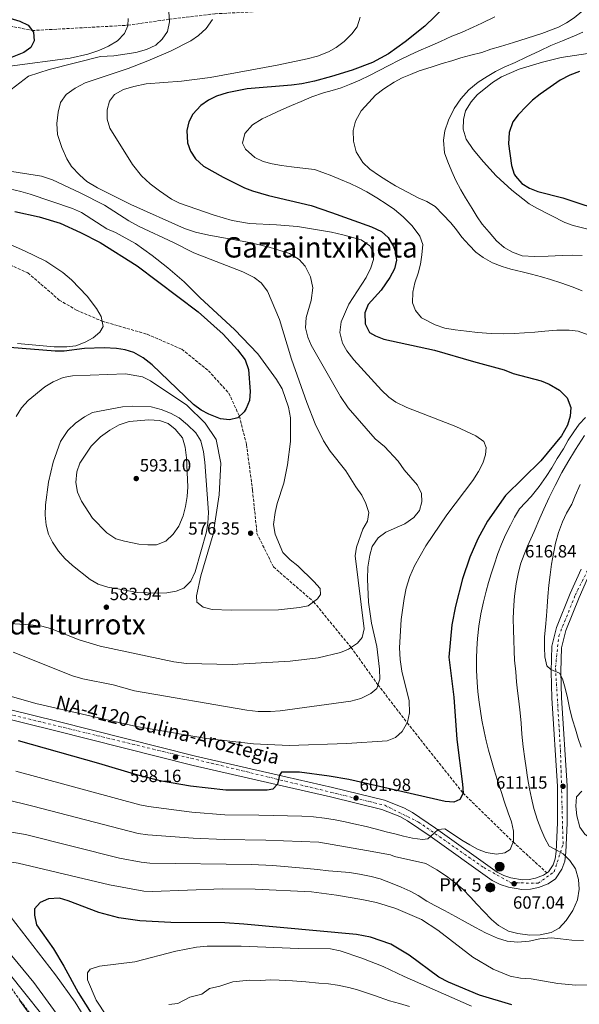
# Model space of a CAD drawing. Units: metres. Extents: x 600289 to 603723, y 4752298 to 4754662.
# Drawn here: x 600610 to 600927, y 4753789 to 4754347 of the extents above; entities that cross this region are included whole.
import ezdxf
from ezdxf.enums import TextEntityAlignment as Align

# ---------------------------------------------------------------- set-up
doc = ezdxf.new("R2010")
doc.units = ezdxf.units.M
doc.header["$MEASUREMENT"] = 0
doc.linetypes.add('DGN Style 3', pattern=[2.435891, 1.739922, -0.695969])
doc.linetypes.add('DGN Style 4', pattern=[2.785615, 1.391938, -0.695969, 0.00174, -0.695969])
for name, color, linetype, lineweight in [('Barranco lineal', 142, 'DGN Style 3', 13), ('Carretera', 9, 'Continuous', 0), ('Cota de punto acotado terreno', 7, 'Continuous', 0), ('Curva de nivel directora', 30, 'Continuous', 30), ('Curva de nivel intermedia', 30, 'Continuous', 0), ('Depósito de agua elevado', 4, 'Continuous', 0), ('Eje de carretera', 7, 'DGN Style 4', 0), ('Hito kilométrico (PK) carretera', 7, 'Continuous', 0), ('Límite de Concejo', 7, 'Continuous', 0), ('Línea blanca (vial)', 7, 'Continuous', 13), ('Línea de cambio de uso (parcela vista)', 92, 'Continuous', 0), ('Punto acotado terreno (símbolo)', 7, 'Continuous', 0), ('Texto de Carretera Red Local', 1, 'Continuous', 0), ('Texto de Punto Kilométrico carretera', 7, 'Continuous', 0), ('Texto de Área (paraje) menor', 7, 'Continuous', 0), ('Zona arbolada', 92, 'DGN Style 3', 0)]:
    doc.layers.add(name, color=color, linetype=linetype, lineweight=lineweight)
doc.styles.add('Style-Arial', font='arial.ttf')

# ---------------------------------------------------------------- blocks, each defined once
blk = doc.blocks.new('5PATER')
at = {"layer": 'Límite de Concejo', "linetype": 'Continuous', "lineweight": 0}
h = blk.add_hatch(color=51, dxfattribs=at)
edge = h.paths.add_edge_path()
edge.add_ellipse((0, 0), major_axis=(-0.11, -0.111), ratio=0.999422, start_angle=0, end_angle=360)
blk = doc.blocks.new('5HITCA')
at = {"layer": 'Depósito de agua elevado', "linetype": 'Continuous', "lineweight": 0}
h = blk.add_hatch(color=1, dxfattribs=at)
edge = h.paths.add_edge_path()
edge.add_arc((0, 0), 0.256, 0, 360)
at = {"layer": 'Depósito de agua elevado', "color": 7, "linetype": 'Continuous', "lineweight": 0}
blk.add_circle((0, 0), 0.256, dxfattribs=at)

msp = doc.modelspace()

# ---------------------------------------------------------------- linework, layer by layer
at = {"layer": 'Barranco lineal', "color": 142, "linetype": 'DGN Style 3', "lineweight": 13}
for points in [[(600547.43, 4754346.27, 570.53), (600590.39, 4754346.43, 573), (600617.43, 4754340.87, 575), (600671.66, 4754343.86, 580), (600695.1, 4754347.23, 585), (600721.05, 4754350.35, 590), (600787.1, 4754353.85, 594), (600802.07, 4754357.34, 595), (600866, 4754379.29, 600), (600887.28, 4754383.03, 603), (600903.1, 4754380.57, 605), (600944.61, 4754372, 610), (600971.58, 4754361.33, 615), (601027.23, 4754338.8, 620), (601069.97, 4754325.24, 625), (601085.03, 4754323.78, 630)], [(600602.61, 4754209.08, 565), (600615.07, 4754203.51, 567), (600632.81, 4754188.16, 567), (600642.59, 4754182.4, 567), (600657.09, 4754176.16, 570), (600682.51, 4754168.78, 573), (600702.3, 4754160.25, 573), (600717.31, 4754148.09, 573), (600728.91, 4754135.3, 573), (600734.86, 4754122.25, 575), (600738.9, 4754106.2, 576), (600742.31, 4754080.4, 576), (600744.81, 4754055.87, 576), (600754.14, 4754036.89, 576), (600776.93, 4754017.13, 580), (600798.17, 4753991.27, 585), (600813.32, 4753970.14, 590), (600829.94, 4753948.56, 595), (600861.54, 4753908.78, 600), (600889.95, 4753881.03, 605), (600909.05, 4753863.52, 608.71)]]:
    msp.add_polyline3d(points, dxfattribs=at)
at = {"layer": 'Carretera', "color": 9, "linetype": 'Continuous', "lineweight": 0}
for points in [[(600550.74, 4753969.38, 598.1), (600631.39, 4753949.49, 597.78), (600710.04, 4753929.76, 598.8), (600754.48, 4753919.48, 599.87), (600787.68, 4753911.97, 601.35), (600817.15, 4753904.68, 602.82), (600828.09, 4753900.46, 603.69), (600832.96, 4753897.65, 604.11), (600845.99, 4753888.81, 604.42), (600880.91, 4753863.99, 607.34), (600884.66, 4753862.09, 607.47), (600888.7, 4753860.74, 607.5), (600895.18, 4753859.55, 607.68), (600899.06, 4753859.74, 607.9), (600902.7, 4753860.57, 607.9), (600907.15, 4753862.16, 608.4), (600909.92, 4753864.14, 608.85), (600912.61, 4753868.03, 609.24), (600913.8, 4753871.53, 609.55), (600914.38, 4753875.69, 609.8), (600915.13, 4753891.86, 610.45), (600915.08, 4753912.64, 611.34), (600911.89, 4753962.46, 613.64), (600911.4, 4753977.69, 614.36), (600911.86, 4753991.91, 615.03), (600914.58, 4754002.52, 615.54), (600922.26, 4754021.76, 616.58), (600928.43, 4754035.72, 617.38)], [(600933.39, 4754033.36, 617.38), (600927.33, 4754019.63, 616.58), (600919.82, 4754000.81, 615.54), (600917.34, 4753991.13, 615.03), (600916.9, 4753977.69, 614.36), (600917.38, 4753962.73, 613.64), (600920.58, 4753912.83, 611.34), (600920.63, 4753891.75, 610.45), (600919.87, 4753875.18, 609.8), (600919.17, 4753870.25, 609.55), (600917.57, 4753865.54, 609.24), (600913.9, 4753860.23, 608.85), (600909.72, 4753857.24, 608.4), (600904.25, 4753855.29, 607.9), (600899.82, 4753854.27, 607.9), (600894.81, 4753854.03, 607.68), (600887.33, 4753855.4, 607.5), (600882.54, 4753857, 607.47), (600878.06, 4753859.26, 607.34), (600842.86, 4753884.3, 604.42), (600830.04, 4753892.99, 604.11), (600825.71, 4753895.48, 603.69), (600815.49, 4753899.43, 602.82), (600786.41, 4753906.62, 601.35), (600753.26, 4753914.12, 599.87), (600708.75, 4753924.41, 598.8), (600630.07, 4753944.16, 597.78), (600549.65, 4753963.99, 598.1)]]:
    msp.add_polyline3d(points, dxfattribs=at)
at = {"layer": 'Curva de nivel directora', "color": 30, "linetype": 'Continuous', "lineweight": 30, "flags": 128}
for points, elevation in [([(600851.5, 4754354.41), (600839.86, 4754343.36), (600828.76, 4754334.4), (600819.39, 4754327.68), (600810.24, 4754322.78), (600798.69, 4754318.34), (600787.12, 4754314.85), (600777.35, 4754312.21), (600770.27, 4754310.74), (600764.41, 4754309.84), (600739.32, 4754307.82), (600727.84, 4754305.65), (600721.86, 4754303.77), (600717.43, 4754301.46), (600712.97, 4754298.31), (600708.42, 4754293.54), (600706.14, 4754289.09), (600705, 4754284.14), (600705.49, 4754277.3), (600707.17, 4754272.59), (600709.93, 4754268.24), (600714.53, 4754263.92), (600725.71, 4754257.73), (600737.71, 4754251.81), (600742.37, 4754250), (600751.25, 4754247.34), (600775.44, 4754241.78), (600787.02, 4754237.84), (600809.7, 4754229.65), (600815.38, 4754227.02), (600819.08, 4754223.68), (600822.1, 4754218.41), (600822.83, 4754216.43), (600823.9, 4754210.65), (600822.82, 4754205.78), (600820.07, 4754200.95), (600815.2, 4754193.83), (600807.82, 4754185.59), (600805.96, 4754180.95), (600806.18, 4754174.57), (600808.62, 4754169.67), (600812.03, 4754167.82), (600816.7, 4754166.02), (600845.34, 4754159.78), (600867.41, 4754153.23), (600884.8, 4754148.57), (600889.9, 4754146.61), (600905.76, 4754142.34), (600910.41, 4754140.5), (600916.26, 4754137.13), (600920.62, 4754132.7), (600922.54, 4754127.34), (600922.29, 4754122.35), (600920.74, 4754117.26), (600917.34, 4754111.25), (600905.73, 4754097.12), (600885.6, 4754077.33), (600875.37, 4754062.77), (600869.9, 4754052.83), (600865.32, 4754042.52), (600861.32, 4754030.16)], 600), ([(600594.05, 4754351.12), (600610.41, 4754346.16), (600615.17, 4754343.84), (600618.15, 4754339.9), (600618.66, 4754334.99), (600616.69, 4754331.33), (600612.64, 4754328.37), (600605.17, 4754325.32)], 575), ([(600927.57, 4754317.62), (600922.04, 4754315.49), (600916.59, 4754312.76), (600905.26, 4754304.8), (600900.99, 4754301.47)], 625), ([(600900.99, 4754301.47), (600897.45, 4754297.95), (600892.85, 4754293.03), (600889.86, 4754289.06), (600887.72, 4754283.12), (600887.26, 4754276.73), (600888.96, 4754264.3), (600890.62, 4754259.57), (600891.3, 4754258.3), (600894.95, 4754254.19), (600899.13, 4754251.45), (600903.89, 4754249.66), (600918.05, 4754246.09), (600943.76, 4754237.54), (600982.5, 4754226.79), (601006.47, 4754222.4), (601021.43, 4754220.81), (601036.23, 4754220.32), (601061.1, 4754220.48), (601069.91, 4754220.18), (601073.98595, 4754219.56243)], 625), ([(600607.57, 4754238.3), (600621.48, 4754235.28), (600633.31, 4754231.75), (600644.85, 4754226.38), (600655.9, 4754220.68), (600676.92, 4754207.54), (600711.5, 4754181.53), (600725.69, 4754168.76), (600733.81, 4754159.86), (600738.19, 4754154.35), (600740.03, 4754148.84), (600740.9, 4754136.38), (600740.52, 4754131.26), (600738.73, 4754126.64), (600737.53, 4754124.82), (600733.93, 4754121.36), (600729.16, 4754120.23), (600724.19, 4754120.81), (600717.51, 4754123.43), (600713.11, 4754125.8), (600708.78, 4754128.95), (600685.48, 4754151.45), (600680.37, 4754155.31), (600674.98, 4754158.37), (600670.2, 4754159.87), (600665.25, 4754160.67), (600658.15, 4754161.11), (600647.07, 4754160.62), (600635.55, 4754159.21), (600630.55, 4754159.13), (600604.7, 4754161.25)], 575), ([(600861.32, 4754030.16), (600857.38, 4754014.72), (600855.3, 4754004), (600853.55, 4753985.84), (600856.3, 4753963.13), (600858.1, 4753939.05), (600861.27, 4753913.84), (600861.55, 4753908.73), (600859.82, 4753905.11), (600856.32, 4753903.64), (600851.49, 4753904.02), (600796.87, 4753916.39), (600785.76, 4753918.32), (600768.98, 4753920.55), (600758.67, 4753920.61), (600757.56, 4753918.81), (600756.38, 4753913.79), (600753.89, 4753911), (600750.51, 4753910.31), (600727.1, 4753910.44), (600707.14, 4753912.65), (600690.72, 4753915.59), (600677.29, 4753918.93), (600655.14, 4753925.6), (600609.65, 4753938.27)], 600), ([(600831.04, 4753816.93), (600820.59, 4753823.06), (600809.19, 4753827.11), (600801.28, 4753828.68), (600737.34, 4753834.54), (600726.57, 4753835.14), (600696.07, 4753835.48), (600678.52, 4753836.43), (600666.61, 4753838.1), (600655.25, 4753841.08), (600637.89, 4753847.76), (600633, 4753849.14), (600626.72, 4753848.73), (600621.99, 4753846.77), (600618.83, 4753843.19), (600618.68, 4753839.5), (600619.95, 4753834.16), (600629.52, 4753820.46), (600635.4, 4753810.7), (600643.57, 4753795.72), (600659.1, 4753770.75)], 625), ([(600889.17, 4753788.67), (600870.97, 4753794.31), (600853.39, 4753801.53), (600847.93, 4753804.36), (600831.04, 4753816.93)], 625)]:
    msp.add_lwpolyline(points, dxfattribs=dict(at, elevation=elevation))
at = {"layer": 'Curva de nivel intermedia', "color": 30, "linetype": 'Continuous', "lineweight": 0, "flags": 128}
for points, elevation in [([(600928.84, 4754351.73), (600924.55, 4754348.03), (600920.18, 4754345.2)], 610), ([(600671.77, 4754347.63), (600671.65, 4754343.52), (600669.7, 4754339.24), (600665.86, 4754335), (600660.69, 4754331.92), (600655.16, 4754329.48), (600649.06, 4754327.43), (600638.92, 4754325.21), (600604.78, 4754320.72)], 580), ([(600694.86, 4754351.55), (600695.17, 4754345.88), (600694.09, 4754340.31), (600691.12, 4754336.06), (600687.45, 4754332.64), (600682.17, 4754330.12), (600676.2, 4754328.36), (600663.66, 4754326.61), (600656.21, 4754326.25), (600627, 4754318.76), (600615.32, 4754315.1), (600605.64, 4754307.49)], 585), ([(600719.66, 4754347.06), (600716.02, 4754342.05), (600711.69, 4754338.09), (600707.4, 4754334.97), (600695.86, 4754329.09), (600683.03, 4754323.67), (600671.76, 4754319.38), (600647.44, 4754311.25), (600641.78, 4754308.29), (600636.63, 4754304.63), (600633.46, 4754300.04), (600632.09, 4754294.59), (600631.36, 4754288.23), (600631.82, 4754282.03), (600634.24, 4754274.58), (600637.07, 4754268.19), (600639.72, 4754263.75), (600644.38, 4754258.82), (600648.46, 4754255.24), (600654.55, 4754251.77), (600673.3, 4754242.36), (600703.72, 4754228.76), (600709.98, 4754226.68), (600717.58, 4754224.83), (600740.67, 4754220.81), (600751.77, 4754218.11), (600763.23, 4754214.54), (600768.7, 4754211.15), (600772.19, 4754207.26), (600775.21, 4754201.39), (600776.54, 4754195.06), (600775.61, 4754187.88), (600772.59, 4754178.23), (600772.26, 4754172.46), (600773.54, 4754167.19), (600775.48, 4754162.52), (600792.06, 4754133.49), (600796.53, 4754127.09), (600811.78, 4754109.53), (600817.08, 4754105.19), (600824.74, 4754096.86), (600828.17, 4754091.96), (600835.77, 4754083.24), (600838, 4754078.43), (600838.3, 4754073.7), (600836.95, 4754068.82), (600833.73, 4754064.9)], 590), ([(600803.21, 4754348.5), (600801.56, 4754342.98), (600798.63, 4754338.93), (600794.21, 4754334.69), (600789.65, 4754331.2), (600785.25, 4754328.83), (600779.02, 4754326.42), (600773.2, 4754324.81), (600756.18, 4754321.17), (600718.28, 4754314.23), (600702.14, 4754312.11), (600682, 4754310.59), (600675.02, 4754309.12), (600669.26, 4754307.4), (600664.02, 4754304.55), (600661.25, 4754300.78), (600659.88, 4754295.97), (600659.88, 4754290.67), (600661.5, 4754285.47), (600674.3, 4754264.98), (600679.48, 4754258.55), (600684.37, 4754253.96), (600689.66, 4754250.06), (600696.45, 4754245.3), (600700.93, 4754243.08), (600720.5, 4754236.15), (600730.69, 4754233.15), (600740.64, 4754231.54), (600755.79, 4754230.83), (600767.73, 4754229.76), (600787.05, 4754226.52), (600793.48, 4754225.18), (600803.76, 4754222.18), (600808.71, 4754218.95), (600810.96, 4754214.7), (600810.77, 4754211.2), (600809.28, 4754206.44), (600806.62, 4754200.91), (600796.93, 4754185.72), (600792.5, 4754175.72), (600791.77, 4754169.78), (600793.27, 4754163.65), (600795.81, 4754159.34), (600799.67, 4754154.25), (600815.29, 4754137.11), (600819.46, 4754133.12)], 595), ([(600879.57, 4754348.65), (600872.17, 4754345.05), (600867.28, 4754342.77), (600860.74, 4754339.83), (600855.12, 4754337.62), (600848.86, 4754334.75), (600842.84, 4754331.95), (600836.47, 4754329.36), (600831.21, 4754326.91), (600825.45, 4754324.16)], 605), ([(600920.18, 4754345.2), (600915.56, 4754342.75), (600906.23, 4754339.25), (600897.91, 4754336.46), (600890.19, 4754334.04), (600882.79, 4754331.84), (600877.35, 4754330.27), (600872.22, 4754328.48), (600865.96, 4754326.89), (600860.24, 4754325.31), (600855.3, 4754323.77), (600849.78, 4754322.15), (600843.47, 4754320.09), (600836.76, 4754317.95), (600831.74, 4754316.04), (600827.03, 4754314), (600822.6, 4754311.56), (600816.75, 4754307.86), (600812.04, 4754304.19), (600808.23, 4754300.18), (600803.76, 4754295.31), (600800.7, 4754289.43), (600799.32, 4754284.17), (600799.48, 4754278.2), (600801.08, 4754272.13), (600804.74, 4754266.07), (600808.71, 4754262.27), (600814.14, 4754258.62), (600818.47, 4754255.89), (600823.31, 4754252.84), (600830.02, 4754249.23), (600836.13, 4754246.15), (600840.97, 4754243.93), (600845.68, 4754241.17), (600850.12, 4754236.66), (600854.61, 4754231.85), (600857.8, 4754227.98), (600860.93, 4754223.8), (600865.02, 4754219.2), (600868.76, 4754215.36), (600872.91, 4754212.18), (600878.21, 4754209.31), (600883.75, 4754207.17), (600888.68, 4754205.7), (600894.97, 4754204.21), (600900.43, 4754202.76), (600905.95, 4754201.25), (600911.04, 4754199.7), (600917, 4754197.97), (600924.02, 4754195.43), (600929.03, 4754193.38)], 610), ([(600929.44, 4754340.03), (600924.69, 4754337.94), (600917.83, 4754335.03), (600911.27, 4754332.37), (600904.98, 4754329.39), (600897.25, 4754325.87), (600891.05, 4754322.82), (600884.93, 4754320.14), (600879.91, 4754317.59), (600875.22, 4754314.84), (600870.17, 4754311.57), (600864.83, 4754307.23), (600860.36, 4754302.2), (600856.45, 4754296.63), (600853.4, 4754290.12), (600851.26, 4754283.97), (600850.42, 4754278.81), (600851.03, 4754271.6), (600852.88, 4754266.47), (600855.22, 4754261.05), (600857.4, 4754255.82), (600860.28, 4754250.56), (600863.05, 4754246.13), (600866.72, 4754240.09), (600869.53, 4754235.3), (600872.43, 4754231.14), (600876.32, 4754226.53), (600880.46, 4754221.65), (600884.9, 4754217.93), (600889.55, 4754215.3), (600895.02, 4754213.14), (600901.98, 4754212.74), (600909.86, 4754212.99), (600917.66, 4754213.35), (600923.77, 4754213.53), (600929.04, 4754213.47)], 615), ([(600825.45, 4754324.16), (600819.59, 4754321.09), (600813.95, 4754318.22), (600808.65, 4754315.41), (600803.04, 4754312.75), (600797.32, 4754310.2), (600792.47, 4754308.31), (600787.38, 4754306.94), (600782.41, 4754305.57), (600775.91, 4754303.22), (600769.81, 4754300.59), (600764.32, 4754298.3), (600758.75, 4754295.88), (600752.72, 4754293.16), (600747.74, 4754290.82), (600742.33, 4754287.36), (600737.99, 4754282.48), (600736.64, 4754277.09), (600738.28, 4754273.56), (600743.56, 4754269), (600748.4, 4754266.73), (600753.33, 4754265.42), (600758.68, 4754264.44), (600764.37, 4754263.67), (600772.27, 4754262.67), (600777.46, 4754262.21), (600782.17, 4754260.45), (600787.16, 4754258.47), (600792.17, 4754256.52), (600797.63, 4754254.21), (600802.38, 4754251.95), (600807.06, 4754249.38), (600812.68, 4754246.11), (600818.59, 4754242.31), (600822.75, 4754239.41), (600827.61, 4754235.26), (600832.78, 4754230.23), (600837.01, 4754224.3), (600838.78, 4754219.59), (600838.31, 4754213.67), (600837.45, 4754208.47), (600836.1, 4754203.45), (600834.33, 4754197.85), (600833.04, 4754192.52), (600832.89, 4754186.58), (600834.64, 4754182.15), (600838.08, 4754177.98), (600845.77, 4754174.01), (600851.24, 4754172.2), (600857.16, 4754171.27), (600863.46, 4754170.59), (600869.82, 4754169.83), (600877.52, 4754169.14), (600884.32, 4754168.98), (600890.6, 4754169.16), (600896.3, 4754169.52), (600902.33, 4754170.03), (600907.85, 4754170.48), (600914.79, 4754170.98), (600921.66, 4754171.09), (600926.78, 4754170.6), (600932.4, 4754168.41)], 605), ([(600935.97, 4754328.33), (600917.16, 4754325.5), (600906.53, 4754322.92), (600893.35, 4754318.89), (600883.42, 4754314.56), (600878.29, 4754311.4), (600869.53, 4754304.42), (600866.15, 4754300.51), (600862.97, 4754295.35), (600861.83, 4754290.48)], 620), ([(600861.83, 4754290.48), (600861.69, 4754284.89), (600863.34, 4754279.38), (600867.27, 4754273.51), (600873.1, 4754266.43), (600880.42, 4754258.51), (600889.2, 4754250.33), (600899.1, 4754242.75), (600903.38, 4754240.17), (600919.18, 4754232.12), (600923.88, 4754230.41), (600940.09, 4754226.4), (600969.49, 4754222.01), (600986.57, 4754218.96), (600991.84, 4754217.76), (601023.22, 4754208.49), (601034.68, 4754205.75), (601054.04, 4754202.58), (601073.98595, 4754200.06112)], 620), ([(600602.38, 4754261.62), (600622.66, 4754258.29), (600629.02, 4754256.2), (600644.62, 4754248.99), (600658.39, 4754241.99), (600672.28, 4754233.06), (600678.09, 4754229.81), (600697.49, 4754220.79), (600709.11, 4754214.94), (600736.8, 4754204.14), (600743.14, 4754200.86), (600747.24, 4754197.95), (600750.7, 4754193.15), (600757.59, 4754177.07), (600764.37, 4754154.59), (600773.1, 4754130.03), (600777.85, 4754118.05), (600782.54, 4754108.34), (600786.22, 4754102.56), (600795.15, 4754091.3), (600800.81, 4754082.22), (600804.23, 4754077.53), (600806.57, 4754072.81), (600808.18, 4754067.7), (600807.52, 4754062.77), (600804.79, 4754058.29)], 585), ([(600604.64, 4754251.1), (600611.09, 4754249.59), (600616.35, 4754248.2), (600640.26, 4754239.93), (600645.31, 4754237.84), (600659.72, 4754228.5), (600664.61, 4754226.5), (600676.06, 4754220.16), (600685.42, 4754213.44), (600694.23, 4754206.47), (600703.48, 4754198.45), (600712.62, 4754189.43), (600732.07, 4754171.41), (600745.29, 4754157.57), (600755.8, 4754143.1), (600759.04, 4754137.74), (600762.73, 4754127.38), (600763.88, 4754121.45), (600763.87, 4754108.05), (600762.18, 4754094.82), (600760.1, 4754084.28), (600756.22, 4754072.76), (600755.13, 4754067.75), (600754.16, 4754060.99), (600755.11, 4754055.53), (600759.47, 4754045.1)], 580), ([(600593.97, 4754224.27), (600613.05, 4754216.01), (600625.15, 4754210.17), (600634.77, 4754203.81), (600639.82, 4754199.6), (600648.54, 4754190.31), (600653.91, 4754183.33), (600656.59, 4754178.79), (600657.67, 4754173.14), (600655.86, 4754170.03), (600652.03, 4754166.8), (600647.5, 4754164.23), (600642.11, 4754162.22), (600637.02, 4754161.56), (600629.83, 4754161.68), (600609.23, 4754163.52)], 570), ([(600759.47, 4754045.1), (600763.56, 4754040.98), (600767.98, 4754037.5), (600777.01, 4754028.68), (600780.57, 4754024.63), (600780.72, 4754021.26), (600779.07, 4754018.76), (600773.91, 4754014.84), (600768.85, 4754013.84), (600756.92, 4754012.59), (600730.28, 4754012.49), (600719.42, 4754012.87), (600714.26, 4754014.09), (600710.72, 4754017.02), (600710.5, 4754020.46), (600713.04, 4754031.87), (600720.06, 4754055.54), (600723.47, 4754077.73), (600724.43, 4754095.77), (600721.7, 4754109.16), (600715.53, 4754118.28), (600705.15, 4754128.54), (600684.46, 4754142.36), (600679.91, 4754144.54), (600670.41, 4754146.37), (600640.24, 4754145.16), (600635.03, 4754144.21), (600629.25, 4754141.87), (600624.54, 4754138.91), (600615.2, 4754131.2), (600611.35, 4754126.98), (600608.29, 4754122.16)], 580), ([(600819.46, 4754133.12), (600823.55, 4754130.24), (600829.72, 4754127.24), (600857.44, 4754116.41), (600868.74, 4754111.24), (600873.27, 4754108.02), (600874.59, 4754104.56), (600874.29, 4754100.52), (600872.76, 4754095.76), (600870.29, 4754091.02), (600867.19, 4754085.97), (600852.45, 4754066.35), (600840.48, 4754048.77), (600833.97, 4754037.5), (600831.36, 4754031.54), (600829.3, 4754024.95), (600828.17, 4754019.07), (600826.47, 4754007.1), (600825.58, 4753991.12), (600825.87, 4753984.36), (600826.8, 4753977.78), (600830.95, 4753960.95), (600831.14, 4753954.17), (600830.18, 4753948.98), (600827.04, 4753943.6), (600823.3, 4753940.28), (600818.52, 4753938.4), (600795.64, 4753936.88), (600763.11, 4753935.72), (600742.82, 4753936.57), (600716.27, 4753939.73), (600676.55, 4753946.42), (600619.61, 4753959.43), (600591.84, 4753967.41)], 595), ([(600688.18, 4754022.02), (600677.2, 4754022.45), (600666, 4754024.55), (600660.31, 4754025.44), (600654.92, 4754027.2), (600650.4, 4754029.69), (600640.24, 4754037.64), (600635.91, 4754041.7), (600632.45, 4754045.86), (600629.02, 4754050.88), (600626.77, 4754055.38), (600625.44, 4754060.53), (600624.83, 4754066.3), (600625.05, 4754072.14), (600626.62, 4754084.87), (600629.25, 4754096.2), (600633.54, 4754107.93), (600637.74, 4754114.28), (600641.95, 4754118.32), (600647.09, 4754122.05), (600651.64, 4754124.41), (600668.68, 4754127.56), (600674.19, 4754128.02), (600684.91, 4754127.64), (600690.54, 4754126.05), (600695.88, 4754123.96), (600700.79, 4754121.39), (600705.52, 4754117.49), (600710.1, 4754112.94), (600713, 4754108.37), (600714.54, 4754102.15), (600715.19, 4754096.33), (600717.36, 4754067.7), (600717.06, 4754061.72), (600716.21, 4754056.77), (600709.79, 4754034.06), (600707.26, 4754028.91), (600703.36, 4754024.93), (600698.99, 4754023.2), (600693.76, 4754022.26), (600688.18, 4754022.02)], 585), ([(600683, 4754049.41), (600677.96, 4754049.72), (600669.8, 4754051.46), (600664.93, 4754052.84), (600659.78, 4754056.15), (600651.55, 4754064.46), (600645.38, 4754074.15), (600643.17, 4754079.36), (600642.27, 4754084.68), (600642.8, 4754090.83), (600644.37, 4754095.76), (600650.88, 4754105.39), (600656.19, 4754110.61), (600661.41, 4754114.33), (600666.81, 4754117.34), (600672.47, 4754119.24), (600683.47, 4754120.26), (600689.5, 4754119.87), (600694.57, 4754118.17), (600698.49, 4754114.97), (600702.54, 4754110.15), (600704.12, 4754104.75), (600704.81, 4754098.7), (600705.67, 4754082.2), (600705.31, 4754076.88), (600704.38, 4754071.22), (600703.01, 4754065.91), (600700.59, 4754059.95), (600697.41, 4754055.45), (600693.14, 4754051.53), (600687.82, 4754049.48), (600683, 4754049.41)], 590), ([(600930.88, 4754121.53), (600927.27, 4754117.72), (600924.3, 4754113.39), (600921.04, 4754108.65), (600918.4, 4754103.88), (600914.8, 4754098.28), (600911.78, 4754093.04), (600908.6, 4754088.06), (600904.76, 4754082.47), (600900.17, 4754076.79), (600893.48, 4754069.82), (600890.66, 4754065.19), (600888.38, 4754060.58), (600885.65, 4754055.06), (600883.28, 4754049.82), (600881.22, 4754044.51), (600879.23, 4754038.09), (600877.54, 4754033.06), (600876.07, 4754028.13), (600874.66, 4754023.12), (600873.16, 4754017.16), (600871.64, 4754010.31), (600870.42, 4754003.38), (600869.75, 4753996.42), (600869.37, 4753990.42), (600869.21, 4753985.09), (600869.26, 4753978.13), (600869.49, 4753971.62), (600869.9, 4753966.18), (600870.64, 4753960.3)], 605), ([(600930.43, 4754111.39), (600925.19, 4754103.52), (600920.94, 4754096.32), (600917.62, 4754090.47), (600913.8, 4754083.09), (600910.38, 4754076.31), (600907.39, 4754069.62), (600905.06, 4754064.48), (600901.89, 4754057.03), (600899.06, 4754050.67), (600898.1, 4754048.63), (600896.16, 4754044.02), (600894.29, 4754039.01), (600892.97, 4754033.95), (600891.58, 4754027.23), (600890.68, 4754020.36), (600890.29, 4754015.24), (600890.05, 4754007.89), (600890.07, 4754001.12), (600890.29, 4753995.51), (600890.49, 4753989.17), (600890.69, 4753984.09), (600891.44, 4753977.47), (600891.93, 4753971.76), (600892.47, 4753966.65), (600893.08, 4753960.86), (600893.91, 4753954.17), (600894.47, 4753948.42)], 610), ([(600927.87, 4754083.66), (600925.16, 4754077.21), (600923.17, 4754072.47), (600923.15, 4754072.43), (600920.24, 4754067.46), (600917.87, 4754062.41), (600915.63, 4754056.37), (600914.04, 4754050.37), (600912.74, 4754044.53), (600911.69, 4754038.44), (600910.98, 4754032.35), (600910.2, 4754026.5), (600909.66, 4754020.15), (600909.27, 4754014.42), (600908.85, 4754009.11), (600908.21, 4754002.81), (600907.71, 4753997.37), (600907.63, 4753991.26), (600907.89, 4753986.01), (600909.05, 4753980.8), (600911.3, 4753978.86), (600916.2, 4753976.68), (600917.83, 4753973.52), (600919.5, 4753968.26), (600920.8, 4753962.67), (600922.12, 4753956.16), (600923.6, 4753950.23), (600925.27, 4753944.96), (600926.75, 4753939.68), (600928.4, 4753934.79)], 615), ([(600833.73, 4754064.9), (600828.52, 4754061.33), (600817.77, 4754056.58), (600813.47, 4754053.3), (600810.13, 4754048.5), (600808.69, 4754043.49), (600807.66, 4754036.81), (600807.4, 4754029.92), (600807.92, 4754017.02), (600809.76, 4754005.02), (600812.7, 4753991.78), (600814.3, 4753978.92), (600814.37, 4753973.33), (600812.63, 4753968.05), (600809.35, 4753965.18), (600803.74, 4753962.43), (600798.08, 4753960.9), (600757.96, 4753955.39), (600752.44, 4753954.89), (600745.42, 4753954.97), (600739.05, 4753955.68), (600675.41, 4753966.77), (600663.34, 4753970.12), (600646.21, 4753973.55), (600640.29, 4753975.24), (600606.63, 4753988.54)], 590), ([(600804.79, 4754058.29), (600801.16, 4754048.18), (600800.48, 4754043.17), (600805.55, 4754001.88), (600804.38, 4753997), (600801.79, 4753993.77), (600796.74, 4753990.28), (600792.1, 4753988.39), (600779.53, 4753985.44), (600763.7, 4753983.56), (600730.83, 4753981.59), (600704.91, 4753982.21), (600697.77, 4753983.21), (600656.01, 4753991.99), (600644.01, 4753995.67), (600627.82, 4754002.03), (600622.93, 4754003.25), (600616.25, 4754004.15), (600598.7, 4754005.23)], 585), ([(600870.64, 4753960.3), (600871.36, 4753955.11), (600872.24, 4753950.09), (600873.48, 4753943.7), (600874.71, 4753938.34), (600876.03, 4753933.07), (600877.62, 4753927.19), (600879.22, 4753921.83), (600881.04, 4753915.79), (600883.28, 4753909.06), (600884.84, 4753904.13), (600887.11, 4753897.53), (600889.07, 4753892.48), (600890.24, 4753887.15), (600890.13, 4753881.46), (600888.17, 4753876.79), (600885.15, 4753874.86), (600880.47, 4753874.16), (600874.63, 4753875.13), (600869.77, 4753876.91), (600865.33, 4753879.39), (600860.83, 4753881.99), (600856.09, 4753885.35), (600851.19, 4753888.46), (600847.5, 4753888.17), (600845.4, 4753886.2), (600841.63, 4753882.73), (600838.66, 4753882.53), (600832.86, 4753883.25), (600827.83, 4753884.3), (600822.88, 4753885.57), (600817.93, 4753886.87), (600811.76, 4753888.55), (600806.72, 4753889.81), (600799.63, 4753891.39), (600794.7, 4753892.42), (600789.16, 4753893.57), (600783.15, 4753894.59), (600776.87, 4753895.23), (600770.3, 4753895.71), (600745.82, 4753896.16), (600726.64, 4753896.44), (600707.96, 4753897.95), (600683.35, 4753901.1), (600678.44, 4753902.03), (600608.13, 4753921.2)], 605), ([(600894.47, 4753948.42), (600894.96, 4753942.05), (600895.68, 4753935.01), (600896.63, 4753928.15), (600897.3, 4753922.97), (600898.11, 4753917.51), (600899.27, 4753911.16), (600900.31, 4753905.82), (600901.71, 4753899.96), (600903.67, 4753893.42), (600905.62, 4753888.42), (600907.84, 4753883.13), (600910.41, 4753878.61), (600913.54, 4753876.97), (600918.34, 4753874.26), (600922.09, 4753870.51), (600925.28, 4753865.76), (600926.91, 4753859.81), (600927.27, 4753854.24), (600926.34, 4753848.18), (600923.77, 4753842.15), (600919.99, 4753836.47), (600916.05, 4753832.25), (600911.55, 4753829.8), (600905.26, 4753828.43), (600899.47, 4753828.27), (600892.7, 4753829.16), (600887.23, 4753830.54), (600881.65, 4753833.67), (600877.72, 4753837.13), (600873.26, 4753841.71), (600869.4, 4753845.73), (600865.76, 4753849.83), (600861.51, 4753854.28), (600857.17, 4753857.93), (600852.27, 4753861.6), (600846.69, 4753865.3), (600840.44, 4753868.88), (600822.7, 4753872.8), (600820.43, 4753873.75), (600806.95, 4753876.15), (600779.94, 4753880.97), (600749.77, 4753881.97), (600726.18, 4753882.44), (600708.72, 4753883.26), (600683.02, 4753885.03), (600677.53, 4753885.85), (600617.87, 4753901.37), (600601.74, 4753905.27)], 610), ([(600814.7, 4753860.06), (600809.52, 4753861.49), (600802.99, 4753862.89), (600797.15, 4753863.67), (600790.28, 4753864.29), (600785.29, 4753864.75), (600779.14, 4753865.42), (600773.24, 4753865.95), (600753.71, 4753867.78), (600741.76, 4753868.25), (600684.14, 4753869.02), (600679.13, 4753869.58), (600666.86, 4753871.93), (600613.69, 4753885.23), (600596.46, 4753888.08)], 615), ([(600789.89, 4753850.96), (600775.71, 4753852.76), (600743.74, 4753854.23), (600725.26, 4753854.44), (600685.71, 4753852.96), (600680.72, 4753853.07), (600661.19, 4753856.79), (600609.5, 4753869.1), (600603.55, 4753870), (600598.56, 4753869.83), (600594.55, 4753867.86), (600592.67, 4753863.82), (600592.6, 4753859.21), (600594.67, 4753854.65), (600605.01, 4753839.04), (600630.58, 4753805.77), (600641.82, 4753790.35), (600648.44, 4753779.54)], 620), ([(600929.86, 4753825.12), (600923.28, 4753825.46), (600916.86, 4753826.15), (600911.63, 4753826.78), (600905.03, 4753826.12), (600899.09, 4753824.88), (600892.55, 4753824.26), (600886.55, 4753824.9), (600881.15, 4753826.52), (600874.31, 4753829.61), (600868.69, 4753832.51), (600862.86, 4753835.78), (600857.33, 4753838.76), (600851.08, 4753842.21), (600845.58, 4753845.1), (600840.99, 4753847.58), (600836.2, 4753850.77), (600831.59, 4753853.15), (600826.45, 4753855.47), (600821.46, 4753857.55), (600814.7, 4753860.06)], 615), ([(600932.07, 4753800.02), (600925.43, 4753799.95), (600915.32, 4753800.85), (600900.25, 4753803.45), (600894.1, 4753803.78), (600888.18, 4753804.96), (600878.54, 4753809.05), (600867.13, 4753815.73), (600847.23, 4753831.1), (600838.11, 4753837.17), (600823.55, 4753843.41), (600812.47, 4753846.69), (600804.22, 4753848.52), (600789.89, 4753850.96)], 620), ([(600590.68, 4753834.89), (600618.33, 4753801.43), (600634.54, 4753779.18)], 615), ([(600866.43, 4753787.95), (600828.15, 4753804.8), (600816.35, 4753810.38), (600804.31, 4753815.21), (600791.88, 4753819.36), (600786.5, 4753820.52), (600768.31, 4753820.68), (600735.91, 4753822.05), (600716.58, 4753822.08), (600710.57, 4753821.49), (600698.78, 4753819.09), (600675.61, 4753813.07), (600655.64, 4753810.6), (600650.22, 4753809.05), (600648.71, 4753806.83), (600648.79, 4753802.89), (600653.72, 4753791.36), (600665.12, 4753774.24)], 630), ([(600831.21, 4753787.81), (600825.6, 4753789.53), (600819.89, 4753791.08), (600811.4, 4753793.99), (600801.78, 4753797.28), (600796.79, 4753798.49), (600790.45, 4753799.96), (600785.27, 4753800.71), (600779.89, 4753800.94), (600772.45, 4753801.77), (600764.95, 4753802.36), (600757.46, 4753802.74), (600752.47, 4753802.96), (600746.85, 4753802.59), (600740.64, 4753802.75), (600731.13, 4753801.72), (600723.8, 4753799.27), (600717.93, 4753797.94), (600713.52, 4753794.88), (600706.77, 4753793.13), (600699.89, 4753789.47), (600694.87, 4753788.85)], 635), ([(600610.32, 4753791.4), (600628.86, 4753765.67)], 610)]:
    msp.add_lwpolyline(points, dxfattribs=dict(at, elevation=elevation))
at = {"layer": 'Eje de carretera', "color": 7, "linetype": 'DGN Style 4', "lineweight": 0}
msp.add_polyline3d([(600523.95, 4753784.55, 587.98), (600511.3, 4753801.75, 588.05), (600499.6, 4753823.01, 588.53), (600493.43, 4753849.85, 589.79), (600489.84, 4753894.77, 591.83), (600490.57, 4753917.09, 593.18), (600499.16, 4753945.28, 595.44), (600512.29, 4753961.52, 596.4), (600526.86, 4753968.93, 597.24), (600546.68, 4753967.5, 598.05), (600598.49, 4753954.83, 597.88), (600704.94, 4753929.07, 598.74), (600817.16, 4753901.83, 602.89), (600836.34, 4753892.32, 604.22), (600873.35, 4753866.52, 606.81), (600888.63, 4753857.92, 607.38), (600904.15, 4753857.68, 607.96), (600913.23, 4753864.13, 608.99), (600918.24, 4753879.9, 609.98), (600916.81, 4753931.98, 612.23), (600913.93, 4753980.1, 614.48), (600915.84, 4753997.78, 615.33), (600925.16, 4754020.95, 616.6), (600942.76, 4754056.21, 618.68)], dxfattribs=at)
at = {"layer": 'Línea blanca (vial)', "color": 7, "linetype": 'Continuous', "lineweight": 13}
for points in [[(600928.43, 4754035.72, 617.38), (600922.26, 4754021.76, 616.58), (600914.58, 4754002.52, 615.54), (600911.86, 4753991.91, 615.03), (600911.4, 4753977.69, 614.36), (600911.89, 4753962.46, 613.64), (600915.08, 4753912.64, 611.34), (600915.13, 4753891.86, 610.45), (600914.38, 4753875.69, 609.8), (600913.8, 4753871.53, 609.55), (600912.61, 4753868.03, 609.24), (600909.92, 4753864.14, 608.85), (600907.15, 4753862.16, 608.4), (600902.7, 4753860.57, 607.9), (600899.06, 4753859.74, 607.9), (600895.18, 4753859.55, 607.68), (600888.7, 4753860.74, 607.5), (600884.66, 4753862.09, 607.47), (600880.91, 4753863.99, 607.34), (600845.99, 4753888.81, 604.42), (600832.96, 4753897.65, 604.11), (600828.09, 4753900.46, 603.69), (600817.15, 4753904.68, 602.82), (600787.68, 4753911.97, 601.35), (600754.48, 4753919.48, 599.87), (600710.04, 4753929.76, 598.8), (600631.39, 4753949.49, 597.78), (600550.74, 4753969.38, 598.1)], [(600933.39, 4754033.36, 617.38), (600927.33, 4754019.63, 616.58), (600919.82, 4754000.81, 615.54), (600917.34, 4753991.13, 615.03), (600916.9, 4753977.69, 614.36), (600917.38, 4753962.73, 613.64), (600920.58, 4753912.83, 611.34), (600920.63, 4753891.75, 610.45), (600919.87, 4753875.18, 609.8), (600919.17, 4753870.25, 609.55), (600917.57, 4753865.54, 609.24), (600913.9, 4753860.23, 608.85), (600909.72, 4753857.24, 608.4), (600904.25, 4753855.29, 607.9), (600899.82, 4753854.27, 607.9), (600894.81, 4753854.03, 607.68), (600887.33, 4753855.4, 607.5), (600882.54, 4753857, 607.47), (600878.06, 4753859.26, 607.34), (600842.86, 4753884.3, 604.42), (600830.04, 4753892.99, 604.11), (600825.71, 4753895.48, 603.69), (600815.49, 4753899.43, 602.82), (600786.41, 4753906.62, 601.35), (600753.26, 4753914.12, 599.87), (600708.75, 4753924.41, 598.8), (600630.07, 4753944.16, 597.78), (600549.65, 4753963.99, 598.1)]]:
    msp.add_polyline3d(points, dxfattribs=at)
at = {"layer": 'Línea de cambio de uso (parcela vista)', "color": 92, "linetype": 'Continuous', "lineweight": 0}
for points in [[(600984.0182, 4753879.283, 623.7039), (600983.92, 4753879.22, 623.66), (600978.72, 4753877.37, 622.29), (600967.51, 4753875.26, 620), (600960.28, 4753874.69, 619.37), (600956.65, 4753874.91, 617.79), (600951.73, 4753875.55, 617.02), (600946.25, 4753877.41, 615.73), (600934.37, 4753882.6, 613.04), (600930.61, 4753885.37, 612.41), (600927.65, 4753889.39, 611.7), (600926.01, 4753895.86, 610.85), (600925.41, 4753901.3, 611.15), (600925.78, 4753906.57, 611.78), (600928.8193, 4753909.9253, 612.3656)], [(600553.9933, 4753863.1754, 610.2678), (600555.95, 4753860.74, 610.34), (600582.95, 4753831.22, 612.2), (600599.31, 4753812.89, 612.96), (600611.83, 4753797.29, 612.64), (600624.34, 4753781.32, 612.96)]]:
    msp.add_polyline3d(points, dxfattribs=at)
at = {"layer": 'Zona arbolada', "color": 92, "linetype": 'DGN Style 3', "lineweight": 0}
for points in [[(600633.9442, 4753673.8133, 607.1745), (600636.65, 4753673.16, 607.77), (600647.46, 4753670.97, 608.55), (600651.76, 4753671.06, 608.85), (600655.47, 4753673.92, 609.45), (600657.83, 4753678.89, 610.04), (600659.84, 4753684.37, 610.39), (600662.1, 4753694.06, 610.57), (600662.98, 4753702.21, 611.42), (600663.12, 4753707.17, 612.42), (600662.66, 4753712.12, 613.37), (600661.32, 4753717, 613.9), (600659.24, 4753721.91, 614.05), (600652.22, 4753735.19, 614.16), (600644.14, 4753747.11, 613.91), (600610.91, 4753790.91, 611.87), (600594.87, 4753812.86, 611.69), (600588.25, 4753820.32, 611.82), (600574, 4753834.41, 612.01), (600564.06, 4753846.16, 611.78), (600558.34, 4753855.2, 611.62), (600553.9933, 4753863.1754, 611.4639)], [(600644.14, 4753747.11, 613.91), (600610.91, 4753790.91, 611.87), (600594.87, 4753812.86, 611.69)]]:
    msp.add_polyline3d(points, dxfattribs=at)

# ---------------------------------------------------------------- block references
at = {"layer": 'Hito kilométrico (PK) carretera', "color": 7, "linetype": 'Continuous', "lineweight": 0, "xscale": 10, "yscale": 10, "zscale": 10}
for p in [(600882.25, 4753867.12, 606.66), (600876.94, 4753855.24, 608.05)]:
    msp.add_blockref('5HITCA', p, dxfattribs=at)
at = {"layer": 'Punto acotado terreno (símbolo)', "color": 7, "linetype": 'Continuous', "lineweight": 0, "xscale": 10, "yscale": 10, "zscale": 10}
for p in [(600676.4, 4754086.99, 593.1), (600741.19, 4754056.01, 576.35), (600659.48, 4754014.09, 583.94), (600698.64, 4753929.13, 598.16), (600918.18, 4753912.58, 611.15), (600800.97, 4753905.93, 601.98), (600890.52, 4753857.35, 607.04)]:
    msp.add_blockref('5PATER', p, dxfattribs=at)

# ---------------------------------------------------------------- texts
at = {"layer": 'Cota de punto acotado terreno', "color": 7, "linetype": 'Continuous', "lineweight": 0, "style": 'Style-Arial'}
for s, p in [('593.10', (600678.39, 4754090.99, 593.1)), ('576.35', (600705.9, 4754055.21, 576.35)), ('616.84', (600896.68, 4754042.27, 616.84)), ('583.94', (600661.46, 4754018.09, 583.94)), ('598.16', (600672.82, 4753914.98, 598.16)), ('601.98', (600802.95, 4753909.93, 601.98)), ('611.15', (600880.23, 4753911.25, 611.15)), ('607.04', (600889.84, 4753843.23, 607.04))]:
    msp.add_text(s, height=7, dxfattribs=at).set_placement(p)
at = {"layer": 'Texto de Carretera Red Local', "color": 1, "linetype": 'Continuous', "lineweight": 0, "style": 'Style-Arial'}
msp.add_text('NA-4120 Gulina-Aroztegia', height=8, rotation=345.91354, dxfattribs=at).set_placement((600694.28415, 4753944.60615, 594.28), align=Align.MIDDLE_CENTER)
at = {"layer": 'Texto de Punto Kilométrico carretera', "color": 7, "linetype": 'Continuous', "lineweight": 0, "style": 'Style-Arial'}
msp.add_text('PK. 5', height=7.5, dxfattribs=at).set_placement((600848.13, 4753853.03, 612.69))
at = {"layer": 'Texto de Área (paraje) menor', "color": 7, "linetype": 'Continuous', "lineweight": 0, "style": 'Style-Arial'}
for s, p in [('Gaztaintxikieta', (600780.78279, 4754217.99001, 589.65)), ('Altico de Iturrotx', (600620.44158, 4754004.37001, 586.67))]:
    msp.add_text(s, height=11.5, dxfattribs=at).set_placement(p, align=Align.MIDDLE_CENTER)

doc.saveas('drawing.dxf')
